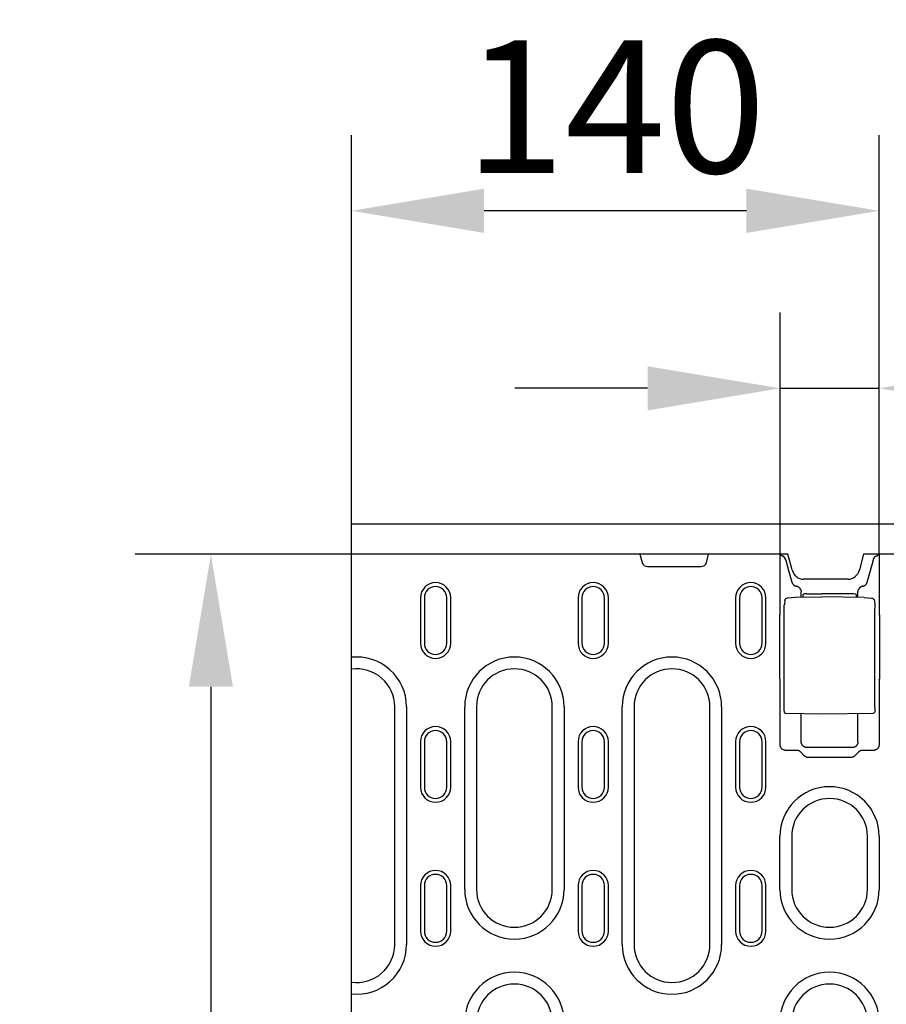
# Model space of a CAD drawing. Extents: x 2386 to 4130, y 367 to 2378.
# Drawn here: x 2394 to 2623, y 1555 to 1815 of the extents above; entities that cross this region are included whole.
import ezdxf

# ---------------------------------------------------------------- set-up
doc = ezdxf.new("R2010")
doc.units = 0
doc.header["$LTSCALE"] = 8
doc.header["$MEASUREMENT"] = 0
doc.layers.get('DEFPOINTS').update_dxf_attribs({"linetype": 'CONTINUOUS'})
for name, color, linetype in [('BEMASS', 3, 'CONTINUOUS'), ('DUENN-18', 94, 'CONTINUOUS'), ('SICHTBAR', 7, 'CONTINUOUS')]:
    doc.layers.add(name, color=color, linetype=linetype)
doc.styles.add('BEMSTIL', font='isocp3.shx', dxfattribs={"width": 0.8})
doc.dimstyles.new('BEMASS', dxfattribs={"dimtxt": 3.5, "dimasz": 3.5, "dimexe": 2, "dimexo": 0, "dimgap": 1, "dimtad": 1, "dimdec": 0, "dimtxsty": 'BEMSTIL', "dimcen": 3, "dimclrd": 3, "dimclre": 3, "dimclrt": 4, "dimazin": 3, "dimtfac": 0.875, "dimtdec": 0, "dimtmove": 0, "dimatfit": 3, "dimtolj": 1})

# ---------------------------------------------------------------- blocks, each defined once
blk = doc.blocks.new('*D39')
at = {"layer": 'BEMASS', "color": 3}
for p, q in [((2481.42, 1673.68), (2424.3, 1673.68)), ((2444.3, 1638.68), (2444.3, 1369.68)), ((2481.42, 1334.68), (2424.3, 1334.68))]:
    blk.add_line(p, q, dxfattribs=at)
for points in [[(2438.47, 1638.68), (2450.13, 1638.68), (2444.3, 1673.68)], [(2438.47, 1369.68), (2450.13, 1369.68), (2444.3, 1334.68)]]:
    blk.add_solid(points, dxfattribs=at)
at = {"layer": 'DEFPOINTS', "color": 0}
for p in [(2481.42, 1673.68), (2444.3, 1334.68), (2481.42, 1334.68)]:
    blk.add_point(p, dxfattribs=at)
at = {"layer": 'BEMASS', "color": 4, "insert": (2416.8, 1504.18), "char_height": 35, "attachment_point": 5, "rotation": 90, "style": 'BEMSTIL'}
blk.add_mtext('\\A1;340', dxfattribs=at)
blk = doc.blocks.new('*D42')
at = {"layer": 'BEMASS', "color": 3}
for p, q in [((2594.56, 1673.68), (2594.56, 1737.5)), ((2620.69, 1673.68), (2620.69, 1737.5)), ((2559.56, 1717.5), (2524.56, 1717.5)), ((2594.56, 1717.5), (2620.69, 1717.5)), ((2655.69, 1717.5), (2742.2, 1717.5))]:
    blk.add_line(p, q, dxfattribs=at)
for points in [[(2559.56, 1723.34), (2559.56, 1711.67), (2594.56, 1717.5)], [(2655.69, 1723.34), (2655.69, 1711.67), (2620.69, 1717.5)]]:
    blk.add_solid(points, dxfattribs=at)
at = {"layer": 'DEFPOINTS', "color": 0}
for p in [(2620.69, 1717.5), (2594.56, 1673.68), (2620.69, 1673.68)]:
    blk.add_point(p, dxfattribs=at)
at = {"layer": 'BEMASS', "color": 4, "insert": (2716.44, 1745.01), "char_height": 35, "attachment_point": 5, "style": 'BEMSTIL'}
blk.add_mtext('\\A1;28', dxfattribs=at)
blk = doc.blocks.new('*D43')
at = {"layer": 'BEMASS', "color": 3}
for p, q in [((2481.42, 1681.68), (2481.42, 1784.37)), ((2620.69, 1717.5), (2620.69, 1784.37)), ((2585.69, 1764.37), (2516.42, 1764.37))]:
    blk.add_line(p, q, dxfattribs=at)
for points in [[(2516.42, 1770.21), (2516.42, 1758.54), (2481.42, 1764.37)], [(2585.69, 1770.21), (2585.69, 1758.54), (2620.69, 1764.37)]]:
    blk.add_solid(points, dxfattribs=at)
at = {"layer": 'DEFPOINTS', "color": 0}
for p in [(2481.42, 1764.37), (2620.69, 1717.5), (2481.42, 1681.68)]:
    blk.add_point(p, dxfattribs=at)
at = {"layer": 'BEMASS', "color": 4, "insert": (2551.06, 1791.87), "char_height": 35, "attachment_point": 5, "style": 'BEMSTIL'}
blk.add_mtext('\\A1;140', dxfattribs=at)

msp = doc.modelspace()

# ---------------------------------------------------------------- linework, layer by layer
at = {"layer": 'DUENN-18'}
for p, q in [((2557.56, 1673.68), (2558.13, 1671.54)), ((2575.12, 1671.54), (2575.69, 1673.68)), ((2594.56, 1657.72), (2594.56, 1673.68)), ((2594.89, 1673.32), (2594.77, 1673.68)), ((2595.98, 1672.38), (2595.56, 1673.06)), ((2619.26, 1672.38), (2619.68, 1673.06)), ((2620.35, 1673.32), (2620.48, 1673.68)), ((2620.69, 1673.68), (2620.69, 1657.72)), ((2559.58, 1670.43), (2573.67, 1670.43)), ((2596.63, 1670.05), (2597.69, 1666.3)), ((2617.55, 1666.3), (2618.61, 1670.05)), ((2499.62, 1662.18), (2499.62, 1650.18)), ((2500.65, 1662.18), (2500.65, 1650.18)), ((2506.6, 1650.18), (2506.6, 1662.18)), ((2507.62, 1650.18), (2507.62, 1662.18)), ((2541.22, 1662.18), (2541.22, 1650.18)), ((2542.25, 1662.18), (2542.25, 1650.18)), ((2548.2, 1650.18), (2548.2, 1662.18)), ((2549.22, 1650.18), (2549.22, 1662.18)), ((2582.82, 1662.18), (2582.82, 1650.18)), ((2583.85, 1662.18), (2583.85, 1650.18)), ((2589.8, 1650.18), (2589.8, 1662.18)), ((2590.82, 1650.18), (2590.82, 1662.18)), ((2595.78, 1661.47), (2595.68, 1660.38)), ((2598.5, 1662.31), (2605.62, 1662.43)), ((2600.12, 1662.34), (2600.12, 1663.78)), ((2600.62, 1662.34), (2600.62, 1663.07)), ((2601.61, 1663.25), (2605.62, 1663.26)), ((2613.64, 1663.23), (2605.62, 1663.26)), ((2616.74, 1662.24), (2605.62, 1662.43)), ((2614.62, 1663.06), (2614.62, 1662.27)), ((2615.12, 1662.27), (2615.12, 1663.78)), ((2595.65, 1633.1), (2595.65, 1659.46)), ((2619.47, 1661.39), (2619.57, 1660.34)), ((2619.6, 1633.17), (2619.6, 1659.42)), ((2594.48, 1640.73), (2594.48, 1657.64)), ((2620.77, 1657.64), (2620.77, 1640.73)), ((2590.79, 1650.18), (2590.82, 1650.18)), ((2594.56, 1623.38), (2594.56, 1640.64)), ((2620.69, 1640.64), (2620.69, 1623.38)), ((2492.82, 1570.6), (2492.82, 1633.43)), ((2495.93, 1633.43), (2495.93, 1570.6)), ((2511.31, 1585.18), (2511.31, 1633.43)), ((2514.42, 1633.43), (2514.42, 1585.18)), ((2534.42, 1585.18), (2534.42, 1633.43)), ((2537.53, 1633.43), (2537.53, 1585.18)), ((2552.91, 1570.6), (2552.91, 1633.43)), ((2556.02, 1633.43), (2556.02, 1570.6)), ((2576.02, 1570.6), (2576.02, 1633.43)), ((2579.13, 1633.43), (2579.13, 1570.6)), ((2605.62, 1631.43), (2596.19, 1631.6)), ((2600.12, 1624.15), (2600.12, 1631.53)), ((2619.05, 1631.67), (2605.62, 1631.43)), ((2615.12, 1624.15), (2615.12, 1631.6)), ((2499.62, 1624.18), (2499.62, 1612.18)), ((2500.65, 1624.18), (2500.65, 1612.18)), ((2506.6, 1612.18), (2506.6, 1624.18)), ((2507.62, 1612.18), (2507.62, 1624.18)), ((2541.22, 1624.18), (2541.22, 1612.18)), ((2542.25, 1624.18), (2542.25, 1612.18)), ((2548.2, 1612.18), (2548.2, 1624.18)), ((2549.22, 1612.18), (2549.22, 1624.18)), ((2582.82, 1624.18), (2582.82, 1612.18)), ((2583.85, 1624.18), (2583.85, 1612.18)), ((2589.8, 1612.18), (2589.8, 1624.18)), ((2590.82, 1612.18), (2590.82, 1624.18)), ((2613.63, 1622.65), (2601.62, 1622.65)), ((2598.94, 1621.89), (2596.06, 1621.89)), ((2600.92, 1620.48), (2600.02, 1621.41)), ((2613.27, 1620.02), (2601.98, 1620.02)), ((2615.23, 1621.41), (2614.33, 1620.48)), ((2619.19, 1621.89), (2616.3, 1621.89)), ((2594.51, 1585.18), (2594.51, 1599.18)), ((2597.62, 1599.18), (2597.62, 1585.18)), ((2617.62, 1585.18), (2617.62, 1599.18)), ((2620.73, 1599.18), (2620.73, 1585.18)), ((2499.62, 1586.18), (2499.62, 1574.18)), ((2500.65, 1586.18), (2500.65, 1574.18)), ((2506.6, 1574.18), (2506.6, 1586.18)), ((2507.62, 1574.18), (2507.62, 1586.18)), ((2541.22, 1586.18), (2541.22, 1574.18)), ((2542.25, 1586.18), (2542.25, 1574.18)), ((2548.2, 1574.18), (2548.2, 1586.18)), ((2549.22, 1574.18), (2549.22, 1586.18)), ((2582.82, 1586.18), (2582.82, 1574.18)), ((2583.85, 1586.18), (2583.85, 1574.18)), ((2589.8, 1574.18), (2589.8, 1586.18)), ((2590.82, 1574.18), (2590.82, 1586.18))]:
    msp.add_line(p, q, dxfattribs=at)
at = {"layer": 'DUENN-18', "flags": 128}
for points in [[(2595.22, 1673.19), (2595.19, 1673.19), (2595.17, 1673.2), (2595.15, 1673.2), (2595.13, 1673.21), (2595.11, 1673.21), (2595.09, 1673.22), (2595.07, 1673.22), (2595.05, 1673.23), (2595.03, 1673.23), (2595.02, 1673.24), (2595, 1673.24), (2594.99, 1673.25), (2594.98, 1673.26), (2594.96, 1673.26), (2594.95, 1673.27), (2594.94, 1673.27), (2594.93, 1673.28), (2594.92, 1673.28), (2594.92, 1673.29), (2594.91, 1673.3), (2594.91, 1673.3), (2594.9, 1673.31), (2594.9, 1673.31), (2594.89, 1673.32)], [(2595.56, 1673.06), (2595.56, 1673.06), (2595.55, 1673.07), (2595.55, 1673.08), (2595.54, 1673.08), (2595.53, 1673.09), (2595.52, 1673.09), (2595.51, 1673.1), (2595.5, 1673.11), (2595.49, 1673.11), (2595.48, 1673.12), (2595.47, 1673.12), (2595.45, 1673.13), (2595.44, 1673.13), (2595.42, 1673.14), (2595.4, 1673.14), (2595.39, 1673.15), (2595.37, 1673.15), (2595.35, 1673.16), (2595.33, 1673.16), (2595.31, 1673.17), (2595.29, 1673.17), (2595.26, 1673.18), (2595.24, 1673.18), (2595.22, 1673.19)], [(2595.98, 1672.38), (2596.01, 1672.29), (2596.03, 1672.2), (2596.06, 1672.11), (2596.09, 1672.01), (2596.11, 1671.92), (2596.14, 1671.82), (2596.16, 1671.73), (2596.19, 1671.63), (2596.22, 1671.53), (2596.24, 1671.44), (2596.27, 1671.34), (2596.3, 1671.24), (2596.33, 1671.14), (2596.35, 1671.04), (2596.38, 1670.94), (2596.41, 1670.84), (2596.44, 1670.74), (2596.47, 1670.64), (2596.49, 1670.54), (2596.52, 1670.44), (2596.55, 1670.34), (2596.58, 1670.25), (2596.61, 1670.15), (2596.63, 1670.05)], [(2618.61, 1670.05), (2618.64, 1670.15), (2618.67, 1670.25), (2618.7, 1670.34), (2618.73, 1670.44), (2618.75, 1670.54), (2618.78, 1670.64), (2618.81, 1670.74), (2618.84, 1670.84), (2618.87, 1670.94), (2618.89, 1671.04), (2618.92, 1671.14), (2618.95, 1671.24), (2618.98, 1671.34), (2619, 1671.44), (2619.03, 1671.53), (2619.06, 1671.63), (2619.08, 1671.73), (2619.11, 1671.82), (2619.14, 1671.92), (2619.16, 1672.01), (2619.19, 1672.11), (2619.21, 1672.2), (2619.24, 1672.29), (2619.26, 1672.38)], [(2620.03, 1673.19), (2620.01, 1673.18), (2619.98, 1673.18), (2619.96, 1673.17), (2619.94, 1673.17), (2619.92, 1673.16), (2619.9, 1673.16), (2619.88, 1673.15), (2619.86, 1673.15), (2619.84, 1673.14), (2619.83, 1673.14), (2619.81, 1673.13), (2619.8, 1673.13), (2619.78, 1673.12), (2619.77, 1673.12), (2619.76, 1673.11), (2619.74, 1673.11), (2619.73, 1673.1), (2619.72, 1673.09), (2619.71, 1673.09), (2619.71, 1673.08), (2619.7, 1673.08), (2619.69, 1673.07), (2619.69, 1673.06), (2619.68, 1673.06)], [(2620.35, 1673.32), (2620.35, 1673.31), (2620.35, 1673.31), (2620.34, 1673.3), (2620.34, 1673.3), (2620.33, 1673.29), (2620.32, 1673.28), (2620.32, 1673.28), (2620.31, 1673.27), (2620.3, 1673.27), (2620.28, 1673.26), (2620.27, 1673.26), (2620.26, 1673.25), (2620.24, 1673.24), (2620.23, 1673.24), (2620.21, 1673.23), (2620.2, 1673.23), (2620.18, 1673.22), (2620.16, 1673.22), (2620.14, 1673.21), (2620.12, 1673.21), (2620.1, 1673.2), (2620.08, 1673.2), (2620.05, 1673.19), (2620.03, 1673.19)], [(2597.69, 1666.3), (2597.71, 1666.23), (2597.74, 1666.17), (2597.76, 1666.11), (2597.79, 1666.05), (2597.82, 1665.98), (2597.86, 1665.92), (2597.9, 1665.87), (2597.94, 1665.81), (2597.98, 1665.75), (2598.03, 1665.7), (2598.08, 1665.65), (2598.13, 1665.6), (2598.18, 1665.55), (2598.24, 1665.51), (2598.3, 1665.47), (2598.36, 1665.43), (2598.42, 1665.39), (2598.48, 1665.36), (2598.54, 1665.33), (2598.61, 1665.31), (2598.67, 1665.29), (2598.74, 1665.27), (2598.8, 1665.25), (2598.87, 1665.24)], [(2600.02, 1664.32), (2599.99, 1664.38), (2599.96, 1664.43), (2599.93, 1664.49), (2599.9, 1664.54), (2599.87, 1664.6), (2599.83, 1664.65), (2599.79, 1664.7), (2599.75, 1664.75), (2599.71, 1664.79), (2599.66, 1664.84), (2599.62, 1664.88), (2599.57, 1664.92), (2599.52, 1664.96), (2599.46, 1665), (2599.41, 1665.03), (2599.35, 1665.06), (2599.3, 1665.09), (2599.24, 1665.12), (2599.18, 1665.15), (2599.12, 1665.17), (2599.06, 1665.19), (2599, 1665.21), (2598.93, 1665.22), (2598.87, 1665.24)], [(2600.02, 1664.32), (2600.03, 1664.3), (2600.03, 1664.28), (2600.04, 1664.26), (2600.05, 1664.24), (2600.05, 1664.22), (2600.06, 1664.2), (2600.07, 1664.18), (2600.07, 1664.15), (2600.08, 1664.13), (2600.08, 1664.11), (2600.09, 1664.09), (2600.09, 1664.07), (2600.1, 1664.05), (2600.1, 1664.02), (2600.11, 1664), (2600.11, 1663.98), (2600.11, 1663.96), (2600.12, 1663.94), (2600.12, 1663.91), (2600.12, 1663.89), (2600.12, 1663.87), (2600.12, 1663.85), (2600.12, 1663.82), (2600.12, 1663.8)], [(2615.12, 1663.8), (2615.12, 1663.82), (2615.13, 1663.85), (2615.13, 1663.87), (2615.13, 1663.89), (2615.13, 1663.91), (2615.13, 1663.94), (2615.14, 1663.96), (2615.14, 1663.98), (2615.14, 1664), (2615.15, 1664.02), (2615.15, 1664.05), (2615.15, 1664.07), (2615.16, 1664.09), (2615.16, 1664.11), (2615.17, 1664.13), (2615.17, 1664.15), (2615.18, 1664.18), (2615.19, 1664.2), (2615.19, 1664.22), (2615.2, 1664.24), (2615.21, 1664.26), (2615.21, 1664.28), (2615.22, 1664.3), (2615.23, 1664.32)], [(2616.38, 1665.24), (2616.31, 1665.22), (2616.25, 1665.21), (2616.19, 1665.19), (2616.13, 1665.17), (2616.07, 1665.15), (2616.01, 1665.12), (2615.95, 1665.1), (2615.89, 1665.07), (2615.84, 1665.03), (2615.78, 1665), (2615.73, 1664.96), (2615.68, 1664.92), (2615.63, 1664.88), (2615.59, 1664.84), (2615.54, 1664.79), (2615.5, 1664.75), (2615.46, 1664.7), (2615.42, 1664.65), (2615.38, 1664.6), (2615.35, 1664.54), (2615.31, 1664.49), (2615.28, 1664.43), (2615.26, 1664.38), (2615.23, 1664.32)], [(2616.38, 1665.24), (2616.44, 1665.25), (2616.51, 1665.27), (2616.57, 1665.29), (2616.64, 1665.31), (2616.7, 1665.33), (2616.77, 1665.36), (2616.83, 1665.39), (2616.89, 1665.43), (2616.95, 1665.47), (2617.01, 1665.51), (2617.07, 1665.55), (2617.12, 1665.6), (2617.17, 1665.65), (2617.22, 1665.7), (2617.27, 1665.75), (2617.31, 1665.81), (2617.35, 1665.87), (2617.39, 1665.92), (2617.43, 1665.98), (2617.46, 1666.05), (2617.49, 1666.11), (2617.51, 1666.17), (2617.54, 1666.23), (2617.55, 1666.3)], [(2595.78, 1661.47), (2595.81, 1661.63), (2595.88, 1661.77), (2595.98, 1661.9), (2596.1, 1662)], [(2596.1, 1662), (2596.33, 1662.12), (2596.58, 1662.17)], [(2596.58, 1662.17), (2597.54, 1662.27), (2598.5, 1662.31)], [(2600.12, 1663.78), (2600.12, 1663.78), (2600.12, 1663.78), (2600.12, 1663.78), (2600.12, 1663.78), (2600.12, 1663.78), (2600.12, 1663.78), (2600.12, 1663.78), (2600.12, 1663.78), (2600.12, 1663.79), (2600.12, 1663.79), (2600.12, 1663.79), (2600.12, 1663.79), (2600.12, 1663.79), (2600.12, 1663.79), (2600.12, 1663.79), (2600.12, 1663.79), (2600.12, 1663.79), (2600.12, 1663.8), (2600.12, 1663.8), (2600.12, 1663.8), (2600.12, 1663.8), (2600.12, 1663.8), (2600.12, 1663.8), (2600.12, 1663.8)], [(2615.12, 1663.8), (2615.12, 1663.8), (2615.12, 1663.8), (2615.12, 1663.8), (2615.12, 1663.8), (2615.12, 1663.8), (2615.12, 1663.8), (2615.12, 1663.79), (2615.12, 1663.79), (2615.12, 1663.79), (2615.12, 1663.79), (2615.12, 1663.79), (2615.12, 1663.79), (2615.12, 1663.79), (2615.12, 1663.79), (2615.12, 1663.79), (2615.12, 1663.78), (2615.12, 1663.78), (2615.12, 1663.78), (2615.12, 1663.78), (2615.12, 1663.78), (2615.12, 1663.78), (2615.12, 1663.78), (2615.12, 1663.78), (2615.12, 1663.78)], [(2616.74, 1662.24), (2617.71, 1662.19), (2618.67, 1662.1)], [(2618.67, 1662.1), (2618.89, 1662.05), (2619.08, 1661.96)], [(2619.08, 1661.96), (2619.23, 1661.86), (2619.35, 1661.72), (2619.43, 1661.56), (2619.47, 1661.39)], [(2595.65, 1659.46), (2595.65, 1659.73), (2595.66, 1659.98), (2595.67, 1660.2), (2595.68, 1660.38)], [(2619.57, 1660.34), (2619.58, 1660.16), (2619.59, 1659.94), (2619.6, 1659.69), (2619.6, 1659.42)], [(2596.19, 1631.6), (2596.06, 1631.62), (2595.94, 1631.67), (2595.84, 1631.75), (2595.76, 1631.86), (2595.72, 1631.96), (2595.7, 1632.04), (2595.68, 1632.19), (2595.67, 1632.36), (2595.66, 1632.58), (2595.65, 1632.83), (2595.65, 1633.1)], [(2619.6, 1633.17), (2619.6, 1632.9), (2619.59, 1632.65), (2619.58, 1632.43), (2619.57, 1632.26), (2619.55, 1632.11), (2619.53, 1632.03), (2619.49, 1631.93), (2619.41, 1631.82), (2619.31, 1631.74), (2619.19, 1631.69), (2619.05, 1631.67)], [(2596.06, 1621.89), (2595.97, 1621.89), (2595.88, 1621.9), (2595.78, 1621.91), (2595.69, 1621.93), (2595.6, 1621.96), (2595.5, 1621.99), (2595.41, 1622.03), (2595.32, 1622.08), (2595.24, 1622.13), (2595.15, 1622.19), (2595.07, 1622.25), (2595, 1622.32), (2594.93, 1622.4), (2594.86, 1622.48), (2594.8, 1622.56), (2594.75, 1622.65), (2594.7, 1622.74), (2594.66, 1622.83), (2594.63, 1622.93), (2594.6, 1623.02), (2594.58, 1623.11), (2594.57, 1623.2), (2594.56, 1623.3), (2594.56, 1623.38)], [(2601.62, 1622.65), (2601.53, 1622.65), (2601.44, 1622.66), (2601.35, 1622.67), (2601.26, 1622.69), (2601.16, 1622.72), (2601.07, 1622.75), (2600.98, 1622.79), (2600.89, 1622.84), (2600.8, 1622.89), (2600.72, 1622.95), (2600.64, 1623.02), (2600.56, 1623.09), (2600.49, 1623.16), (2600.43, 1623.24), (2600.37, 1623.33), (2600.32, 1623.41), (2600.27, 1623.5), (2600.23, 1623.6), (2600.2, 1623.69), (2600.17, 1623.78), (2600.15, 1623.87), (2600.13, 1623.97), (2600.13, 1624.06), (2600.12, 1624.15)], [(2615.12, 1624.15), (2615.12, 1624.06), (2615.11, 1623.97), (2615.1, 1623.87), (2615.08, 1623.78), (2615.05, 1623.69), (2615.02, 1623.6), (2614.98, 1623.5), (2614.93, 1623.41), (2614.88, 1623.33), (2614.82, 1623.24), (2614.76, 1623.16), (2614.69, 1623.09), (2614.61, 1623.02), (2614.53, 1622.95), (2614.45, 1622.89), (2614.36, 1622.84), (2614.27, 1622.79), (2614.18, 1622.75), (2614.09, 1622.72), (2613.99, 1622.69), (2613.9, 1622.67), (2613.81, 1622.66), (2613.72, 1622.65), (2613.63, 1622.65)], [(2620.69, 1623.38), (2620.69, 1623.3), (2620.68, 1623.2), (2620.66, 1623.11), (2620.64, 1623.02), (2620.62, 1622.93), (2620.58, 1622.83), (2620.54, 1622.74), (2620.5, 1622.65), (2620.45, 1622.56), (2620.39, 1622.48), (2620.32, 1622.4), (2620.25, 1622.32), (2620.18, 1622.25), (2620.1, 1622.19), (2620.01, 1622.13), (2619.92, 1622.08), (2619.83, 1622.03), (2619.74, 1621.99), (2619.65, 1621.96), (2619.56, 1621.93), (2619.46, 1621.91), (2619.37, 1621.9), (2619.28, 1621.89), (2619.19, 1621.89)], [(2600.02, 1621.41), (2599.99, 1621.45), (2599.95, 1621.48), (2599.91, 1621.52), (2599.87, 1621.55), (2599.84, 1621.58), (2599.79, 1621.61), (2599.75, 1621.64), (2599.71, 1621.67), (2599.67, 1621.69), (2599.62, 1621.72), (2599.58, 1621.74), (2599.53, 1621.76), (2599.48, 1621.78), (2599.43, 1621.8), (2599.39, 1621.82), (2599.34, 1621.83), (2599.29, 1621.84), (2599.24, 1621.85), (2599.19, 1621.86), (2599.14, 1621.87), (2599.09, 1621.88), (2599.04, 1621.88), (2598.99, 1621.89), (2598.94, 1621.89)], [(2601.98, 1620.02), (2601.93, 1620.02), (2601.88, 1620.02), (2601.83, 1620.02), (2601.78, 1620.03), (2601.73, 1620.04), (2601.69, 1620.05), (2601.64, 1620.06), (2601.59, 1620.07), (2601.54, 1620.08), (2601.5, 1620.1), (2601.45, 1620.12), (2601.4, 1620.14), (2601.36, 1620.16), (2601.31, 1620.18), (2601.27, 1620.2), (2601.23, 1620.23), (2601.18, 1620.25), (2601.14, 1620.28), (2601.1, 1620.31), (2601.06, 1620.34), (2601.03, 1620.37), (2600.99, 1620.41), (2600.96, 1620.44), (2600.92, 1620.48)], [(2614.33, 1620.48), (2614.29, 1620.44), (2614.26, 1620.41), (2614.22, 1620.37), (2614.18, 1620.34), (2614.14, 1620.31), (2614.1, 1620.28), (2614.06, 1620.25), (2614.02, 1620.23), (2613.98, 1620.2), (2613.93, 1620.18), (2613.89, 1620.16), (2613.84, 1620.14), (2613.8, 1620.12), (2613.75, 1620.1), (2613.7, 1620.08), (2613.66, 1620.07), (2613.61, 1620.06), (2613.56, 1620.05), (2613.51, 1620.04), (2613.46, 1620.03), (2613.42, 1620.02), (2613.37, 1620.02), (2613.32, 1620.02), (2613.27, 1620.02)], [(2616.3, 1621.89), (2616.25, 1621.89), (2616.21, 1621.88), (2616.16, 1621.88), (2616.11, 1621.87), (2616.06, 1621.86), (2616.01, 1621.85), (2615.96, 1621.84), (2615.91, 1621.83), (2615.86, 1621.82), (2615.81, 1621.8), (2615.77, 1621.78), (2615.72, 1621.76), (2615.67, 1621.74), (2615.63, 1621.72), (2615.58, 1621.69), (2615.54, 1621.67), (2615.49, 1621.64), (2615.45, 1621.61), (2615.41, 1621.58), (2615.37, 1621.55), (2615.33, 1621.52), (2615.3, 1621.48), (2615.26, 1621.45), (2615.23, 1621.41)]]:
    msp.add_lwpolyline(points, dxfattribs=at)
at = {"layer": 'DUENN-18'}
for centre, radius, start, end in [((2559.58, 1671.93), 1.5, 195, 270), ((2573.67, 1671.93), 1.5, 270, 345), ((2503.62, 1662.18), 4, 0, 180), ((2503.62, 1662.18), 2.97, 0, 180), ((2545.22, 1662.18), 4, 0, 180), ((2545.22, 1662.18), 2.97, 0, 180), ((2586.82, 1662.18), 4, 0, 180), ((2586.82, 1662.18), 2.97, 0, 180), ((2503.62, 1650.18), 4, 180, 0), ((2503.62, 1650.18), 2.97, 180, 0), ((2545.22, 1650.18), 4, 180, 0), ((2545.22, 1650.18), 2.97, 180, 0), ((2586.82, 1650.18), 4, 180, 0), ((2586.82, 1650.18), 2.97, 180, 0), ((2482.82, 1633.43), 13.11, 0, 96.1307), ((2524.42, 1633.43), 13.11, 0, 180), ((2566.02, 1633.43), 13.11, 0, 180), ((2482.82, 1633.43), 10, 0, 98.0478), ((2524.42, 1633.43), 10, 0, 180), ((2566.02, 1633.43), 10, 0, 180), ((2503.62, 1624.18), 4, 0, 180), ((2545.22, 1624.18), 4, 0, 180), ((2586.82, 1624.18), 4, 0, 180), ((2503.62, 1624.18), 2.97, 0, 180), ((2545.22, 1624.18), 2.97, 0, 180), ((2586.82, 1624.18), 2.97, 0, 180), ((2503.62, 1612.18), 4, 180, 0), ((2503.62, 1612.18), 2.97, 180, 0), ((2545.22, 1612.18), 4, 180, 0), ((2545.22, 1612.18), 2.97, 180, 0), ((2586.82, 1612.18), 4, 180, 0), ((2586.82, 1612.18), 2.97, 180, 0), ((2607.62, 1599.18), 13.11, 0, 180), ((2607.62, 1599.18), 10, 0, 180), ((2503.62, 1586.18), 4, 0, 180), ((2503.62, 1586.18), 2.97, 0, 180), ((2545.22, 1586.18), 4, 0, 180), ((2545.22, 1586.18), 2.97, 0, 180), ((2586.82, 1586.18), 4, 0, 180), ((2586.82, 1586.18), 2.97, 0, 180), ((2524.42, 1585.18), 13.11, 180, 0), ((2524.42, 1585.18), 10, 180, 0), ((2607.62, 1585.18), 13.11, 180, 0), ((2607.62, 1585.18), 10, 180, 0), ((2503.62, 1574.18), 4, 180, 0), ((2503.62, 1574.18), 2.97, 180, 0), ((2545.22, 1574.18), 4, 180, 0), ((2545.22, 1574.18), 2.97, 180, 0), ((2586.82, 1574.18), 4, 180, 0), ((2586.82, 1574.18), 2.97, 180, 0), ((2482.82, 1570.6), 13.11, 263.8693, 0), ((2482.82, 1570.6), 10, 261.9522, 0), ((2566.02, 1570.6), 13.11, 180, 0), ((2566.02, 1570.6), 10, 180, 0), ((2524.42, 1550.18), 13.11, 0, 180), ((2607.62, 1550.18), 13.11, 0, 180), ((2524.42, 1550.18), 10, 0, 180), ((2607.62, 1550.18), 10, 0, 180)]:
    msp.add_arc(centre, radius, start, end, dxfattribs=at)
for centre, major_axis, ratio, start_param, end_param in [((2596.39, 1661.59), (-0.289, 0.408), 0.701493, 6.282742, 6.28818), ((2596.65, 1661.68), (-0.063, 0.496), 0.256913, 6.282406, 6.283176), ((2601.62, 1663.07), (-1, 0), 0.173648, 4.729842, 6.283185), ((2613.62, 1663.06), (1, 0), 0.173648, 0, 1.553343), ((2618.61, 1661.6), (0.066, 0.496), 0.256687, 0.000013, 0.000943), ((2618.83, 1661.53), (0.254, 0.431), 0.651049, 6.279004, 6.283365), ((2596.79, 910.2), (0, 748.73), 0.052336, 0.056835, 0.058844), ((2618.46, 910.2), (0, 748.73), 0.052336, 6.224341, 6.22635), ((2596.79, 2388.16), (0, -748.73), 0.052336, 6.224341, 6.22635), ((2618.46, 2388.16), (0, -748.73), 0.052336, 0.056835, 0.058844)]:
    msp.add_ellipse(centre, major_axis=major_axis, ratio=ratio, start_param=start_param, end_param=end_param, dxfattribs=at)
at = {"layer": 'SICHTBAR'}
for p, q in [((2481.42, 1681.68), (2696.42, 1681.68)), ((2481.42, 1641.68), (2481.42, 1681.68)), ((2596.62, 1673.68), (2481.42, 1673.68)), ((2597.73, 1669.55), (2596.62, 1673.68)), ((2616.62, 1673.68), (2615.52, 1669.55)), ((2846.22, 1673.68), (2616.62, 1673.68)), ((2612.51, 1667.09), (2600.74, 1667.09)), ((2481.42, 1641.6), (2481.42, 1641.68)), ((2481.42, 1574.09), (2481.42, 1641.6)), ((2481.42, 1434.27), (2481.42, 1574.09))]:
    msp.add_line(p, q, dxfattribs=at)
for centre, major_axis, start_param, end_param in [((2600.62, 1670.34), (0.76, -3.18), 4.742739, 6.067861), ((2612.62, 1670.34), (-0.76, -3.18), 0.215325, 1.540447)]:
    msp.add_ellipse(centre, major_axis=major_axis, ratio=0.917788, start_param=start_param, end_param=end_param, dxfattribs=at)

# ---------------------------------------------------------------- dimensions: what is measured, and where the dimension line sits
at = {"layer": 'BEMASS'}
for base, p1, p2, text, picture, middle in [((2481.42, 1764.37), (2620.69, 1717.5), (2481.42, 1681.68), '140', '*D43', (2551.06, 1791.87)), ((2620.69, 1717.5), (2594.56, 1673.68), (2620.69, 1673.68), '28', '*D42', (2716.44, 1745.01))]:
    dim = msp.add_linear_dim(base=base, p1=p1, p2=p2, text=text, dimstyle='BEMASS', override={"dimscale": 10}, dxfattribs=at)
    dim.commit()
    dim.dimension.update_dxf_attribs({"geometry": picture, "text_midpoint": middle})
dim = msp.add_linear_dim(base=(2444.3, 1334.68), p1=(2481.42, 1673.68), p2=(2481.42, 1334.68), angle=90, text='340', dimstyle='BEMASS', override={"dimscale": 10}, dxfattribs=at)
dim.commit()
dim.dimension.update_dxf_attribs({"geometry": '*D39', "text_midpoint": (2416.8, 1504.18)})

doc.saveas('drawing.dxf')
